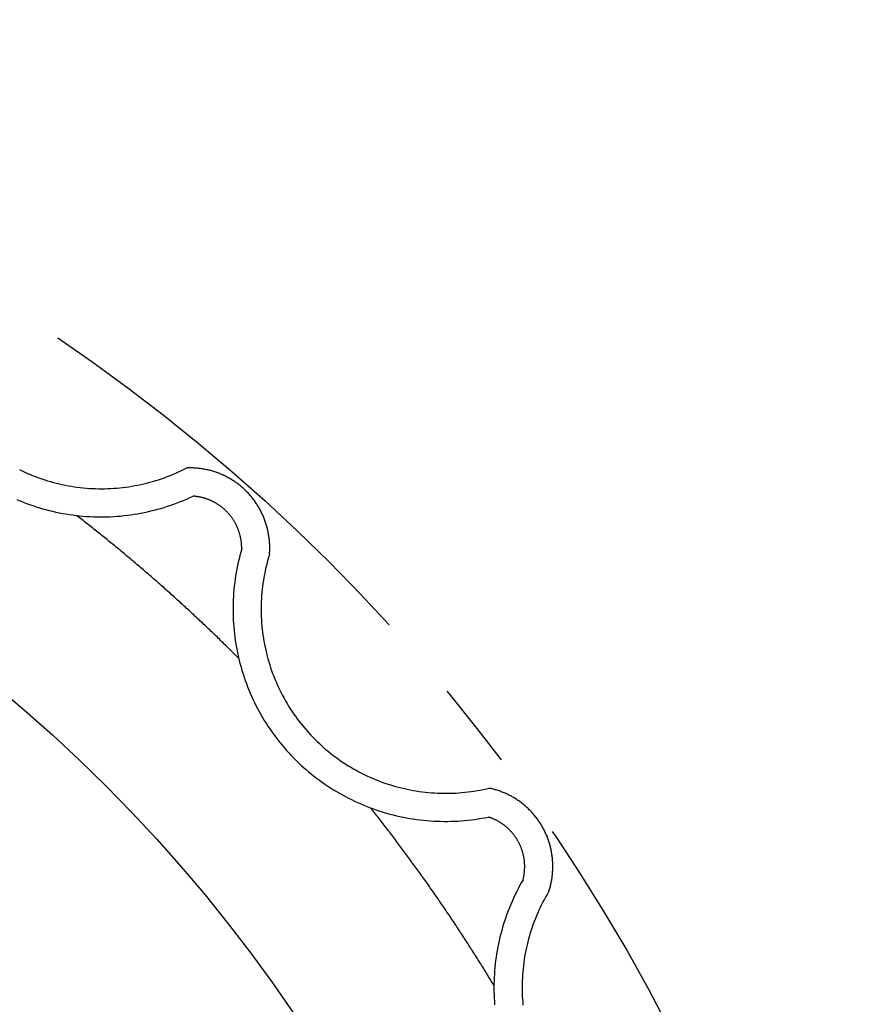
# Model space of a CAD drawing. Extents: x 1 to 228, y 0 to 203.
# Drawn here: x 198 to 223, y 170 to 198 of the extents above; entities that cross this region are included whole.
import ezdxf

# ---------------------------------------------------------------- set-up
doc = ezdxf.new("R2010")
doc.units = 0
doc.header["$LTSCALE"] = 10
doc.linetypes.add('CENTER', pattern=[2, 1.25, -0.25, 0.25, -0.25])
doc.layers.get('0').update_dxf_attribs({"linetype": 'CONTINUOUS'})
doc.layers.add('1', color=1, linetype='CENTER')

msp = doc.modelspace()

# ---------------------------------------------------------------- linework, layer by layer
for points in [[(198.475, 184.942, 0), (198.553, 184.904, 0), (198.632, 184.867, 0), (198.71, 184.832, 0), (198.79, 184.798, 0), (198.87, 184.766, 0), (198.951, 184.734, 0), (199.032, 184.704, 0), (199.114, 184.676, 0), (199.196, 184.649, 0), (199.278, 184.623, 0), (199.361, 184.598, 0), (199.445, 184.575, 0), (199.528, 184.553, 0), (199.612, 184.533, 0), (199.697, 184.514, 0), (199.782, 184.496, 0), (199.867, 184.48, 0), (199.952, 184.465, 0), (200.038, 184.452, 0), (200.123, 184.44, 0), (200.209, 184.429, 0), (200.295, 184.42, 0), (200.382, 184.413, 0), (200.468, 184.406, 0), (200.555, 184.401, 0), (200.641, 184.398, 0), (200.728, 184.396, 0), (200.815, 184.395, 0), (200.901, 184.396, 0), (200.988, 184.398, 0), (201.075, 184.402, 0), (201.161, 184.407, 0), (201.248, 184.414, 0), (201.334, 184.422, 0), (201.421, 184.431, 0), (201.507, 184.442, 0), (201.593, 184.454, 0), (201.679, 184.468, 0), (201.764, 184.483, 0), (201.85, 184.499, 0), (201.935, 184.517, 0), (202.019, 184.536, 0), (202.104, 184.557, 0), (202.188, 184.579, 0), (202.272, 184.602, 0), (202.355, 184.627, 0), (202.438, 184.653, 0), (202.521, 184.68, 0), (202.603, 184.709, 0), (202.684, 184.739, 0), (202.765, 184.771, 0), (202.846, 184.803, 0), (202.926, 184.838, 0), (203.006, 184.873, 0), (203.085, 184.91, 0), (203.163, 184.948, 0), (203.241, 184.987, 0)], [(205.596, 182.546, 0), (205.598, 182.576, 0), (205.599, 182.606, 0), (205.6, 182.636, 0), (205.601, 182.666, 0), (205.602, 182.696, 0), (205.601, 182.726, 0), (205.601, 182.756, 0), (205.6, 182.786, 0), (205.599, 182.816, 0), (205.597, 182.846, 0), (205.595, 182.876, 0), (205.593, 182.906, 0), (205.59, 182.936, 0), (205.587, 182.966, 0), (205.583, 182.995, 0), (205.579, 183.025, 0), (205.575, 183.055, 0), (205.57, 183.085, 0), (205.565, 183.114, 0), (205.56, 183.144, 0), (205.554, 183.173, 0), (205.548, 183.202, 0), (205.541, 183.231, 0), (205.534, 183.261, 0), (205.526, 183.29, 0), (205.519, 183.319, 0), (205.511, 183.347, 0), (205.502, 183.376, 0), (205.493, 183.405, 0), (205.484, 183.433, 0), (205.474, 183.461, 0), (205.464, 183.49, 0), (205.454, 183.518, 0), (205.443, 183.546, 0), (205.432, 183.573, 0), (205.421, 183.601, 0), (205.409, 183.629, 0), (205.396, 183.656, 0), (205.384, 183.683, 0), (205.371, 183.71, 0), (205.358, 183.737, 0), (205.344, 183.763, 0), (205.33, 183.79, 0), (205.316, 183.816, 0), (205.301, 183.842, 0), (205.286, 183.868, 0), (205.271, 183.894, 0), (205.255, 183.919, 0), (205.239, 183.945, 0), (205.223, 183.97, 0), (205.207, 183.994, 0), (205.19, 184.019, 0), (205.172, 184.043, 0), (205.155, 184.067, 0), (205.137, 184.091, 0), (205.119, 184.115, 0), (205.1, 184.138, 0), (205.081, 184.162, 0), (205.062, 184.185, 0), (205.043, 184.207, 0), (205.023, 184.23, 0), (205.003, 184.252, 0), (204.983, 184.274, 0), (204.962, 184.295, 0), (204.941, 184.317, 0), (204.92, 184.338, 0), (204.899, 184.359, 0), (204.877, 184.379, 0), (204.855, 184.399, 0), (204.833, 184.419, 0), (204.81, 184.439, 0), (204.788, 184.458, 0), (204.765, 184.477, 0), (204.742, 184.496, 0), (204.718, 184.514, 0), (204.694, 184.532, 0), (204.67, 184.55, 0), (204.646, 184.568, 0), (204.622, 184.585, 0), (204.597, 184.602, 0), (204.572, 184.618, 0), (204.547, 184.634, 0), (204.522, 184.65, 0), (204.496, 184.666, 0), (204.471, 184.681, 0), (204.445, 184.696, 0), (204.419, 184.71, 0), (204.393, 184.724, 0), (204.366, 184.738, 0), (204.339, 184.751, 0), (204.313, 184.765, 0), (204.286, 184.777, 0), (204.258, 184.79, 0), (204.231, 184.802, 0), (204.204, 184.813, 0), (204.176, 184.825, 0), (204.148, 184.836, 0), (204.12, 184.846, 0), (204.092, 184.856, 0), (204.064, 184.866, 0), (204.036, 184.876, 0), (204.007, 184.885, 0), (203.979, 184.894, 0), (203.95, 184.902, 0), (203.921, 184.91, 0), (203.893, 184.917, 0), (203.864, 184.925, 0), (203.834, 184.932, 0), (203.805, 184.938, 0), (203.776, 184.944, 0), (203.747, 184.95, 0), (203.717, 184.955, 0), (203.688, 184.96, 0), (203.658, 184.965, 0), (203.629, 184.969, 0), (203.599, 184.972, 0), (203.569, 184.976, 0), (203.54, 184.979, 0), (203.51, 184.981, 0), (203.48, 184.984, 0), (203.45, 184.985, 0), (203.42, 184.987, 0), (203.39, 184.988, 0), (203.36, 184.988, 0), (203.33, 184.989, 0), (203.301, 184.988, 0), (203.271, 184.988, 0), (203.241, 184.987, 0)], [(198.406, 184.088, 0), (198.496, 184.05, 0), (198.586, 184.014, 0), (198.676, 183.979, 0), (198.768, 183.946, 0), (198.859, 183.914, 0), (198.952, 183.883, 0), (199.044, 183.854, 0), (199.138, 183.827, 0), (199.231, 183.801, 0), (199.326, 183.776, 0), (199.42, 183.753, 0), (199.515, 183.732, 0), (199.61, 183.712, 0), (199.706, 183.694, 0), (199.801, 183.677, 0), (199.898, 183.661, 0), (199.994, 183.648, 0), (200.09, 183.636, 0), (200.187, 183.625, 0), (200.284, 183.616, 0), (200.381, 183.608, 0), (200.478, 183.602, 0), (200.576, 183.598, 0), (200.673, 183.595, 0), (200.771, 183.594, 0), (200.868, 183.594, 0), (200.965, 183.596, 0), (201.063, 183.599, 0), (201.16, 183.604, 0), (201.257, 183.611, 0), (201.355, 183.619, 0), (201.452, 183.629, 0), (201.549, 183.64, 0), (201.645, 183.653, 0), (201.742, 183.667, 0), (201.838, 183.683, 0), (201.934, 183.7, 0), (202.03, 183.719, 0), (202.125, 183.74, 0), (202.22, 183.762, 0), (202.315, 183.785, 0), (202.41, 183.811, 0), (202.504, 183.837, 0), (202.597, 183.865, 0), (202.69, 183.895, 0), (202.783, 183.926, 0), (202.875, 183.958, 0), (202.967, 183.992, 0), (203.058, 184.028, 0), (203.149, 184.065, 0), (203.239, 184.103, 0), (203.328, 184.143, 0), (203.417, 184.184, 0)], [(204.803, 182.681, 0), (204.803, 182.698, 0), (204.803, 182.716, 0), (204.803, 182.734, 0), (204.802, 182.751, 0), (204.801, 182.769, 0), (204.8, 182.787, 0), (204.799, 182.804, 0), (204.798, 182.822, 0), (204.796, 182.84, 0), (204.795, 182.857, 0), (204.793, 182.875, 0), (204.79, 182.892, 0), (204.788, 182.91, 0), (204.785, 182.927, 0), (204.783, 182.945, 0), (204.78, 182.962, 0), (204.776, 182.98, 0), (204.773, 182.997, 0), (204.769, 183.014, 0), (204.766, 183.032, 0), (204.762, 183.049, 0), (204.757, 183.066, 0), (204.753, 183.083, 0), (204.748, 183.1, 0), (204.744, 183.117, 0), (204.739, 183.134, 0), (204.733, 183.151, 0), (204.728, 183.168, 0), (204.722, 183.184, 0), (204.716, 183.201, 0), (204.71, 183.218, 0), (204.704, 183.234, 0), (204.698, 183.251, 0), (204.691, 183.267, 0), (204.684, 183.283, 0), (204.677, 183.299, 0), (204.67, 183.316, 0), (204.663, 183.332, 0), (204.655, 183.348, 0), (204.648, 183.363, 0), (204.64, 183.379, 0), (204.632, 183.395, 0), (204.623, 183.41, 0), (204.615, 183.426, 0), (204.606, 183.441, 0), (204.597, 183.456, 0), (204.588, 183.472, 0), (204.579, 183.487, 0), (204.57, 183.502, 0), (204.56, 183.516, 0), (204.551, 183.531, 0), (204.541, 183.546, 0), (204.531, 183.56, 0), (204.52, 183.574, 0), (204.51, 183.589, 0), (204.499, 183.603, 0), (204.489, 183.617, 0), (204.478, 183.63, 0), (204.467, 183.644, 0), (204.456, 183.658, 0), (204.444, 183.671, 0), (204.433, 183.684, 0), (204.421, 183.698, 0), (204.409, 183.711, 0), (204.397, 183.723, 0), (204.385, 183.736, 0), (204.373, 183.749, 0), (204.36, 183.761, 0), (204.348, 183.773, 0), (204.335, 183.786, 0), (204.322, 183.798, 0), (204.309, 183.809, 0), (204.296, 183.821, 0), (204.282, 183.833, 0), (204.269, 183.844, 0), (204.255, 183.855, 0), (204.242, 183.866, 0), (204.228, 183.877, 0), (204.214, 183.888, 0), (204.2, 183.898, 0), (204.186, 183.909, 0), (204.171, 183.919, 0), (204.157, 183.929, 0), (204.142, 183.939, 0), (204.128, 183.948, 0), (204.113, 183.958, 0), (204.098, 183.967, 0), (204.083, 183.976, 0), (204.068, 183.985, 0), (204.052, 183.994, 0), (204.037, 184.003, 0), (204.022, 184.011, 0), (204.006, 184.019, 0), (203.99, 184.027, 0), (203.975, 184.035, 0), (203.959, 184.043, 0), (203.943, 184.05, 0), (203.927, 184.058, 0), (203.911, 184.065, 0), (203.895, 184.072, 0), (203.878, 184.078, 0), (203.862, 184.085, 0), (203.846, 184.091, 0), (203.829, 184.097, 0), (203.813, 184.103, 0), (203.796, 184.109, 0), (203.779, 184.114, 0), (203.762, 184.12, 0), (203.746, 184.125, 0), (203.729, 184.13, 0), (203.712, 184.135, 0), (203.695, 184.139, 0), (203.678, 184.144, 0), (203.661, 184.148, 0), (203.643, 184.152, 0), (203.626, 184.155, 0), (203.609, 184.159, 0), (203.592, 184.162, 0), (203.574, 184.165, 0), (203.557, 184.168, 0), (203.539, 184.171, 0), (203.522, 184.173, 0), (203.505, 184.176, 0), (203.487, 184.178, 0), (203.47, 184.18, 0), (203.452, 184.181, 0), (203.434, 184.183, 0), (203.417, 184.184, 0)], [(204.717, 179.568, 0), (204.683, 179.602, 0), (204.649, 179.636, 0), (204.615, 179.67, 0), (204.581, 179.704, 0), (204.547, 179.737, 0), (204.513, 179.771, 0), (204.479, 179.805, 0), (204.445, 179.839, 0), (204.41, 179.873, 0), (204.376, 179.906, 0), (204.342, 179.94, 0), (204.307, 179.974, 0), (204.273, 180.007, 0), (204.239, 180.041, 0), (204.204, 180.074, 0), (204.17, 180.108, 0), (204.135, 180.141, 0), (204.101, 180.175, 0), (204.066, 180.208, 0), (204.031, 180.242, 0), (203.997, 180.275, 0), (203.962, 180.308, 0), (203.927, 180.341, 0), (203.892, 180.375, 0), (203.858, 180.408, 0), (203.823, 180.441, 0), (203.788, 180.474, 0), (203.753, 180.507, 0), (203.718, 180.54, 0), (203.683, 180.573, 0), (203.648, 180.606, 0), (203.613, 180.639, 0), (203.578, 180.672, 0), (203.543, 180.705, 0), (203.508, 180.738, 0), (203.473, 180.771, 0), (203.438, 180.803, 0), (203.402, 180.836, 0), (203.367, 180.869, 0), (203.332, 180.901, 0), (203.297, 180.934, 0), (203.261, 180.967, 0), (203.226, 180.999, 0), (203.19, 181.032, 0), (203.155, 181.064, 0), (203.12, 181.097, 0), (203.084, 181.129, 0), (203.048, 181.161, 0), (203.013, 181.194, 0), (202.977, 181.226, 0), (202.942, 181.258, 0), (202.906, 181.291, 0), (202.87, 181.323, 0), (202.834, 181.355, 0), (202.799, 181.387, 0), (202.763, 181.419, 0), (202.727, 181.451, 0), (202.691, 181.483, 0), (202.655, 181.515, 0), (202.619, 181.547, 0), (202.583, 181.579, 0), (202.547, 181.611, 0), (202.511, 181.643, 0), (202.475, 181.675, 0), (202.439, 181.706, 0), (202.403, 181.738, 0), (202.367, 181.77, 0), (202.331, 181.802, 0), (202.295, 181.833, 0), (202.258, 181.865, 0), (202.222, 181.896, 0), (202.186, 181.928, 0), (202.149, 181.959, 0), (202.113, 181.991, 0), (202.077, 182.022, 0), (202.04, 182.054, 0), (202.004, 182.085, 0), (201.967, 182.116, 0), (201.931, 182.147, 0), (201.894, 182.179, 0), (201.857, 182.21, 0), (201.821, 182.241, 0), (201.784, 182.272, 0), (201.747, 182.303, 0), (201.711, 182.334, 0), (201.674, 182.365, 0), (201.637, 182.396, 0), (201.6, 182.427, 0), (201.564, 182.458, 0), (201.527, 182.489, 0), (201.49, 182.52, 0), (201.453, 182.551, 0), (201.416, 182.581, 0), (201.379, 182.612, 0), (201.342, 182.643, 0), (201.305, 182.673, 0), (201.268, 182.704, 0), (201.231, 182.735, 0), (201.193, 182.765, 0), (201.156, 182.796, 0), (201.119, 182.826, 0), (201.082, 182.856, 0), (201.044, 182.887, 0), (201.007, 182.917, 0), (200.97, 182.947, 0), (200.932, 182.978, 0), (200.895, 183.008, 0), (200.858, 183.038, 0), (200.82, 183.068, 0), (200.783, 183.098, 0), (200.745, 183.128, 0), (200.708, 183.159, 0), (200.67, 183.189, 0), (200.632, 183.219, 0), (200.595, 183.248, 0), (200.557, 183.278, 0), (200.519, 183.308, 0), (200.482, 183.338, 0), (200.444, 183.368, 0), (200.406, 183.398, 0), (200.368, 183.427, 0), (200.33, 183.457, 0), (200.293, 183.487, 0), (200.255, 183.516, 0), (200.217, 183.546, 0), (200.179, 183.575, 0), (200.141, 183.605, 0), (200.103, 183.634, 0)], [(204.803, 182.681, 0), (204.776, 182.586, 0), (204.751, 182.492, 0), (204.727, 182.397, 0), (204.705, 182.302, 0), (204.684, 182.206, 0), (204.665, 182.111, 0), (204.647, 182.014, 0), (204.631, 181.918, 0), (204.617, 181.821, 0), (204.604, 181.725, 0), (204.592, 181.628, 0), (204.582, 181.531, 0), (204.574, 181.433, 0), (204.567, 181.336, 0), (204.562, 181.238, 0), (204.558, 181.141, 0), (204.556, 181.043, 0), (204.556, 180.946, 0), (204.557, 180.848, 0), (204.559, 180.751, 0), (204.563, 180.653, 0), (204.569, 180.556, 0), (204.576, 180.459, 0), (204.585, 180.362, 0), (204.595, 180.265, 0), (204.607, 180.168, 0), (204.621, 180.072, 0), (204.636, 179.975, 0), (204.652, 179.879, 0), (204.671, 179.784, 0), (204.69, 179.688, 0), (204.711, 179.593, 0), (204.734, 179.499, 0), (204.758, 179.404, 0), (204.784, 179.311, 0), (204.811, 179.217, 0), (204.84, 179.124, 0), (204.87, 179.032, 0), (204.902, 178.94, 0), (204.935, 178.848, 0), (204.97, 178.758, 0), (205.006, 178.667, 0), (205.043, 178.578, 0), (205.082, 178.488, 0), (205.123, 178.4, 0), (205.164, 178.312, 0), (205.208, 178.225, 0), (205.252, 178.139, 0), (205.298, 178.053, 0), (205.346, 177.969, 0), (205.394, 177.884, 0), (205.445, 177.801, 0), (205.496, 177.719, 0), (205.549, 177.637, 0), (205.603, 177.557, 0), (205.658, 177.477, 0), (205.715, 177.398, 0), (205.773, 177.32, 0), (205.832, 177.243, 0), (205.892, 177.167, 0), (205.954, 177.092, 0), (206.017, 177.017, 0), (206.081, 176.944, 0), (206.146, 176.872, 0), (206.212, 176.801, 0), (206.28, 176.732, 0), (206.348, 176.663, 0), (206.418, 176.595, 0), (206.489, 176.529, 0), (206.56, 176.463, 0), (206.633, 176.399, 0), (206.707, 176.336, 0), (206.782, 176.274, 0), (206.858, 176.214, 0), (206.935, 176.154, 0), (207.013, 176.096, 0), (207.092, 176.039, 0), (207.171, 175.984, 0), (207.252, 175.929, 0), (207.333, 175.876, 0), (207.416, 175.825, 0), (207.499, 175.774, 0), (207.583, 175.725, 0), (207.668, 175.678, 0), (207.753, 175.631, 0), (207.839, 175.586, 0), (207.926, 175.543, 0), (208.014, 175.501, 0), (208.102, 175.46, 0), (208.191, 175.421, 0), (208.281, 175.383, 0), (208.371, 175.347, 0), (208.462, 175.312, 0), (208.554, 175.278, 0), (208.646, 175.246, 0), (208.738, 175.216, 0), (208.831, 175.187, 0), (208.924, 175.159, 0), (209.018, 175.133, 0), (209.112, 175.109, 0), (209.207, 175.086, 0), (209.302, 175.064, 0), (209.398, 175.044, 0), (209.493, 175.026, 0), (209.589, 175.009, 0), (209.686, 174.993, 0), (209.782, 174.979, 0), (209.879, 174.967, 0), (209.976, 174.956, 0), (210.073, 174.947, 0), (210.17, 174.94, 0), (210.268, 174.934, 0), (210.365, 174.929, 0), (210.463, 174.926, 0), (210.561, 174.925, 0), (210.658, 174.925, 0), (210.756, 174.927, 0), (210.854, 174.93, 0), (210.951, 174.935, 0), (211.049, 174.941, 0), (211.146, 174.949, 0), (211.243, 174.959, 0), (211.341, 174.97, 0), (211.437, 174.982, 0), (211.534, 174.997, 0), (211.631, 175.012, 0), (211.727, 175.029, 0), (211.823, 175.048, 0)], [(205.596, 182.546, 0), (205.571, 182.463, 0), (205.547, 182.379, 0), (205.525, 182.295, 0), (205.504, 182.21, 0), (205.484, 182.126, 0), (205.466, 182.041, 0), (205.449, 181.955, 0), (205.433, 181.87, 0), (205.419, 181.784, 0), (205.406, 181.698, 0), (205.395, 181.612, 0), (205.385, 181.525, 0), (205.377, 181.439, 0), (205.37, 181.352, 0), (205.364, 181.265, 0), (205.36, 181.179, 0), (205.357, 181.092, 0), (205.356, 181.005, 0), (205.356, 180.918, 0), (205.358, 180.831, 0), (205.361, 180.745, 0), (205.365, 180.658, 0), (205.371, 180.571, 0), (205.378, 180.485, 0), (205.387, 180.399, 0), (205.397, 180.313, 0), (205.408, 180.227, 0), (205.421, 180.141, 0), (205.436, 180.055, 0), (205.451, 179.97, 0), (205.468, 179.885, 0), (205.487, 179.801, 0), (205.507, 179.716, 0), (205.528, 179.632, 0), (205.551, 179.549, 0), (205.575, 179.466, 0), (205.6, 179.383, 0), (205.627, 179.3, 0), (205.655, 179.218, 0), (205.684, 179.137, 0), (205.715, 179.056, 0), (205.747, 178.976, 0), (205.781, 178.896, 0), (205.815, 178.817, 0), (205.851, 178.738, 0), (205.889, 178.66, 0), (205.927, 178.583, 0), (205.967, 178.506, 0), (206.008, 178.43, 0), (206.051, 178.355, 0), (206.094, 178.28, 0), (206.139, 178.206, 0), (206.185, 178.133, 0), (206.233, 178.06, 0), (206.281, 177.989, 0), (206.331, 177.918, 0), (206.381, 177.848, 0), (206.433, 177.779, 0), (206.487, 177.711, 0), (206.541, 177.643, 0), (206.596, 177.577, 0), (206.652, 177.511, 0), (206.71, 177.447, 0), (206.768, 177.383, 0), (206.828, 177.321, 0), (206.889, 177.259, 0), (206.95, 177.198, 0), (207.013, 177.139, 0), (207.077, 177.08, 0), (207.141, 177.023, 0), (207.207, 176.966, 0), (207.273, 176.911, 0), (207.34, 176.857, 0), (207.409, 176.804, 0), (207.478, 176.752, 0), (207.548, 176.701, 0), (207.619, 176.651, 0), (207.69, 176.603, 0), (207.763, 176.556, 0), (207.836, 176.509, 0), (207.91, 176.465, 0), (207.984, 176.421, 0), (208.06, 176.378, 0), (208.136, 176.337, 0), (208.213, 176.297, 0), (208.29, 176.259, 0), (208.368, 176.221, 0), (208.447, 176.185, 0), (208.526, 176.151, 0), (208.606, 176.117, 0), (208.687, 176.085, 0), (208.768, 176.054, 0), (208.849, 176.025, 0), (208.931, 175.996, 0), (209.013, 175.97, 0), (209.096, 175.944, 0), (209.18, 175.92, 0), (209.263, 175.897, 0), (209.347, 175.876, 0), (209.432, 175.856, 0), (209.516, 175.838, 0), (209.601, 175.82, 0), (209.687, 175.805, 0), (209.772, 175.79, 0), (209.858, 175.777, 0), (209.944, 175.766, 0), (210.03, 175.756, 0), (210.117, 175.747, 0), (210.203, 175.739, 0), (210.29, 175.734, 0), (210.377, 175.729, 0), (210.464, 175.726, 0), (210.55, 175.724, 0), (210.637, 175.724, 0), (210.724, 175.725, 0), (210.811, 175.728, 0), (210.898, 175.732, 0), (210.985, 175.738, 0), (211.072, 175.745, 0), (211.158, 175.753, 0), (211.245, 175.763, 0), (211.331, 175.774, 0), (211.417, 175.786, 0), (211.503, 175.8, 0), (211.589, 175.816, 0), (211.674, 175.832, 0), (211.759, 175.851, 0), (211.844, 175.87, 0)], [(213.547, 172.936, 0), (213.556, 172.965, 0), (213.565, 172.994, 0), (213.573, 173.023, 0), (213.581, 173.052, 0), (213.588, 173.081, 0), (213.595, 173.11, 0), (213.602, 173.139, 0), (213.608, 173.168, 0), (213.614, 173.198, 0), (213.62, 173.227, 0), (213.625, 173.257, 0), (213.63, 173.287, 0), (213.635, 173.316, 0), (213.639, 173.346, 0), (213.642, 173.376, 0), (213.646, 173.406, 0), (213.648, 173.435, 0), (213.651, 173.465, 0), (213.653, 173.495, 0), (213.655, 173.525, 0), (213.656, 173.555, 0), (213.657, 173.585, 0), (213.658, 173.615, 0), (213.658, 173.645, 0), (213.657, 173.675, 0), (213.657, 173.705, 0), (213.656, 173.735, 0), (213.654, 173.765, 0), (213.653, 173.795, 0), (213.65, 173.825, 0), (213.648, 173.854, 0), (213.645, 173.884, 0), (213.642, 173.914, 0), (213.638, 173.944, 0), (213.634, 173.973, 0), (213.629, 174.003, 0), (213.624, 174.032, 0), (213.619, 174.062, 0), (213.613, 174.091, 0), (213.607, 174.12, 0), (213.601, 174.15, 0), (213.594, 174.179, 0), (213.587, 174.208, 0), (213.579, 174.237, 0), (213.571, 174.265, 0), (213.563, 174.294, 0), (213.554, 174.323, 0), (213.545, 174.351, 0), (213.536, 174.38, 0), (213.526, 174.408, 0), (213.516, 174.436, 0), (213.505, 174.464, 0), (213.494, 174.492, 0), (213.483, 174.519, 0), (213.471, 174.547, 0), (213.459, 174.574, 0), (213.447, 174.601, 0), (213.434, 174.628, 0), (213.421, 174.655, 0), (213.407, 174.682, 0), (213.394, 174.708, 0), (213.38, 174.734, 0), (213.365, 174.761, 0), (213.35, 174.786, 0), (213.335, 174.812, 0), (213.32, 174.838, 0), (213.304, 174.863, 0), (213.288, 174.888, 0), (213.271, 174.913, 0), (213.254, 174.938, 0), (213.237, 174.962, 0), (213.22, 174.986, 0), (213.202, 175.01, 0), (213.184, 175.034, 0), (213.166, 175.057, 0), (213.147, 175.081, 0), (213.128, 175.104, 0), (213.109, 175.126, 0), (213.089, 175.149, 0), (213.069, 175.171, 0), (213.049, 175.193, 0), (213.028, 175.215, 0), (213.008, 175.236, 0), (212.987, 175.257, 0), (212.965, 175.278, 0), (212.944, 175.299, 0), (212.922, 175.319, 0), (212.9, 175.339, 0), (212.877, 175.359, 0), (212.855, 175.378, 0), (212.832, 175.398, 0), (212.809, 175.416, 0), (212.785, 175.435, 0), (212.762, 175.453, 0), (212.738, 175.471, 0), (212.714, 175.489, 0), (212.689, 175.506, 0), (212.665, 175.523, 0), (212.64, 175.539, 0), (212.615, 175.556, 0), (212.59, 175.572, 0), (212.564, 175.587, 0), (212.539, 175.603, 0), (212.513, 175.618, 0), (212.487, 175.632, 0), (212.461, 175.647, 0), (212.434, 175.66, 0), (212.408, 175.674, 0), (212.381, 175.687, 0), (212.354, 175.7, 0), (212.327, 175.713, 0), (212.299, 175.725, 0), (212.272, 175.737, 0), (212.244, 175.748, 0), (212.217, 175.759, 0), (212.189, 175.77, 0), (212.161, 175.78, 0), (212.133, 175.79, 0), (212.104, 175.8, 0), (212.076, 175.809, 0), (212.047, 175.818, 0), (212.019, 175.827, 0), (211.99, 175.835, 0), (211.961, 175.843, 0), (211.932, 175.85, 0), (211.903, 175.857, 0), (211.874, 175.864, 0), (211.844, 175.87, 0)], [(211.981, 170.255, 0), (211.956, 170.296, 0), (211.931, 170.337, 0), (211.906, 170.378, 0), (211.881, 170.419, 0), (211.856, 170.46, 0), (211.831, 170.501, 0), (211.806, 170.542, 0), (211.781, 170.583, 0), (211.756, 170.624, 0), (211.731, 170.665, 0), (211.705, 170.706, 0), (211.68, 170.747, 0), (211.655, 170.788, 0), (211.629, 170.829, 0), (211.604, 170.87, 0), (211.579, 170.91, 0), (211.553, 170.951, 0), (211.527, 170.992, 0), (211.502, 171.033, 0), (211.476, 171.073, 0), (211.451, 171.114, 0), (211.425, 171.155, 0), (211.399, 171.195, 0), (211.373, 171.236, 0), (211.347, 171.276, 0), (211.322, 171.317, 0), (211.296, 171.357, 0), (211.27, 171.398, 0), (211.244, 171.438, 0), (211.218, 171.479, 0), (211.192, 171.519, 0), (211.166, 171.559, 0), (211.139, 171.6, 0), (211.113, 171.64, 0), (211.087, 171.68, 0), (211.061, 171.721, 0), (211.034, 171.761, 0), (211.008, 171.801, 0), (210.982, 171.841, 0), (210.955, 171.881, 0), (210.929, 171.921, 0), (210.902, 171.962, 0), (210.876, 172.002, 0), (210.849, 172.042, 0), (210.822, 172.082, 0), (210.796, 172.122, 0), (210.769, 172.162, 0), (210.742, 172.202, 0), (210.715, 172.242, 0), (210.688, 172.281, 0), (210.662, 172.321, 0), (210.635, 172.361, 0), (210.608, 172.401, 0), (210.581, 172.441, 0), (210.554, 172.481, 0), (210.527, 172.52, 0), (210.499, 172.56, 0), (210.472, 172.6, 0), (210.445, 172.639, 0), (210.418, 172.679, 0), (210.391, 172.719, 0), (210.363, 172.758, 0), (210.336, 172.798, 0), (210.308, 172.837, 0), (210.281, 172.877, 0), (210.254, 172.916, 0), (210.226, 172.956, 0), (210.198, 172.995, 0), (210.171, 173.034, 0), (210.143, 173.074, 0), (210.116, 173.113, 0), (210.088, 173.152, 0), (210.06, 173.192, 0), (210.032, 173.231, 0), (210.004, 173.27, 0), (209.977, 173.309, 0), (209.949, 173.348, 0), (209.921, 173.387, 0), (209.893, 173.427, 0), (209.865, 173.466, 0), (209.837, 173.505, 0), (209.809, 173.544, 0), (209.78, 173.583, 0), (209.752, 173.622, 0), (209.724, 173.661, 0), (209.696, 173.699, 0), (209.667, 173.738, 0), (209.639, 173.777, 0), (209.611, 173.816, 0), (209.582, 173.855, 0), (209.554, 173.894, 0), (209.525, 173.932, 0), (209.497, 173.971, 0), (209.468, 174.01, 0), (209.44, 174.048, 0), (209.411, 174.087, 0), (209.382, 174.125, 0), (209.354, 174.164, 0), (209.325, 174.203, 0), (209.296, 174.241, 0), (209.267, 174.28, 0), (209.238, 174.318, 0), (209.209, 174.356, 0), (209.18, 174.395, 0), (209.151, 174.433, 0), (209.122, 174.472, 0), (209.093, 174.51, 0), (209.064, 174.548, 0), (209.035, 174.586, 0), (209.006, 174.625, 0), (208.976, 174.663, 0), (208.947, 174.701, 0), (208.918, 174.739, 0), (208.889, 174.777, 0), (208.859, 174.815, 0), (208.83, 174.853, 0), (208.8, 174.891, 0), (208.771, 174.929, 0), (208.741, 174.967, 0), (208.712, 175.005, 0), (208.682, 175.043, 0), (208.652, 175.081, 0), (208.623, 175.119, 0), (208.593, 175.157, 0), (208.563, 175.194, 0), (208.533, 175.232, 0), (208.504, 175.27, 0), (208.474, 175.307, 0)], [(212.809, 173.257, 0), (212.813, 173.274, 0), (212.818, 173.291, 0), (212.821, 173.308, 0), (212.825, 173.326, 0), (212.829, 173.343, 0), (212.832, 173.36, 0), (212.835, 173.378, 0), (212.838, 173.395, 0), (212.841, 173.413, 0), (212.843, 173.43, 0), (212.846, 173.448, 0), (212.848, 173.465, 0), (212.85, 173.483, 0), (212.851, 173.501, 0), (212.853, 173.518, 0), (212.854, 173.536, 0), (212.855, 173.554, 0), (212.856, 173.571, 0), (212.857, 173.589, 0), (212.857, 173.606, 0), (212.857, 173.624, 0), (212.857, 173.642, 0), (212.857, 173.659, 0), (212.857, 173.677, 0), (212.856, 173.695, 0), (212.855, 173.712, 0), (212.854, 173.73, 0), (212.853, 173.748, 0), (212.851, 173.765, 0), (212.85, 173.783, 0), (212.848, 173.8, 0), (212.846, 173.818, 0), (212.844, 173.835, 0), (212.841, 173.853, 0), (212.838, 173.87, 0), (212.835, 173.888, 0), (212.832, 173.905, 0), (212.829, 173.922, 0), (212.826, 173.94, 0), (212.822, 173.957, 0), (212.818, 173.974, 0), (212.814, 173.991, 0), (212.81, 174.008, 0), (212.805, 174.025, 0), (212.8, 174.042, 0), (212.795, 174.059, 0), (212.79, 174.076, 0), (212.785, 174.093, 0), (212.779, 174.11, 0), (212.774, 174.126, 0), (212.768, 174.143, 0), (212.762, 174.159, 0), (212.755, 174.176, 0), (212.749, 174.192, 0), (212.742, 174.208, 0), (212.735, 174.225, 0), (212.728, 174.241, 0), (212.721, 174.257, 0), (212.713, 174.273, 0), (212.706, 174.289, 0), (212.698, 174.304, 0), (212.69, 174.32, 0), (212.682, 174.336, 0), (212.673, 174.351, 0), (212.665, 174.366, 0), (212.656, 174.382, 0), (212.647, 174.397, 0), (212.638, 174.412, 0), (212.629, 174.427, 0), (212.619, 174.442, 0), (212.609, 174.456, 0), (212.6, 174.471, 0), (212.59, 174.485, 0), (212.579, 174.5, 0), (212.569, 174.514, 0), (212.559, 174.528, 0), (212.548, 174.542, 0), (212.537, 174.556, 0), (212.526, 174.57, 0), (212.515, 174.583, 0), (212.504, 174.597, 0), (212.492, 174.61, 0), (212.481, 174.623, 0), (212.469, 174.636, 0), (212.457, 174.649, 0), (212.445, 174.662, 0), (212.432, 174.675, 0), (212.42, 174.687, 0), (212.407, 174.699, 0), (212.395, 174.712, 0), (212.382, 174.724, 0), (212.369, 174.735, 0), (212.356, 174.747, 0), (212.343, 174.759, 0), (212.329, 174.77, 0), (212.316, 174.781, 0), (212.302, 174.792, 0), (212.288, 174.803, 0), (212.274, 174.814, 0), (212.26, 174.825, 0), (212.246, 174.835, 0), (212.232, 174.845, 0), (212.217, 174.855, 0), (212.203, 174.865, 0), (212.188, 174.875, 0), (212.173, 174.885, 0), (212.158, 174.894, 0), (212.143, 174.903, 0), (212.128, 174.912, 0), (212.113, 174.921, 0), (212.098, 174.93, 0), (212.082, 174.938, 0), (212.067, 174.946, 0), (212.051, 174.955, 0), (212.035, 174.963, 0), (212.02, 174.97, 0), (212.004, 174.978, 0), (211.988, 174.985, 0), (211.972, 174.992, 0), (211.955, 174.999, 0), (211.939, 175.006, 0), (211.923, 175.013, 0), (211.906, 175.019, 0), (211.89, 175.025, 0), (211.873, 175.031, 0), (211.857, 175.037, 0), (211.84, 175.043, 0), (211.823, 175.048, 0)], [(212.809, 173.257, 0), (212.761, 173.172, 0), (212.713, 173.086, 0), (212.668, 173, 0), (212.623, 172.913, 0), (212.58, 172.825, 0), (212.539, 172.736, 0), (212.499, 172.647, 0), (212.46, 172.558, 0), (212.423, 172.467, 0), (212.387, 172.376, 0), (212.353, 172.285, 0), (212.32, 172.193, 0), (212.288, 172.1, 0), (212.258, 172.008, 0), (212.23, 171.914, 0), (212.203, 171.82, 0), (212.178, 171.726, 0), (212.154, 171.632, 0), (212.131, 171.537, 0), (212.111, 171.441, 0), (212.091, 171.346, 0), (212.074, 171.25, 0), (212.057, 171.154, 0), (212.043, 171.057, 0), (212.03, 170.961, 0), (212.018, 170.864, 0), (212.008, 170.767, 0), (212, 170.67, 0), (211.993, 170.573, 0), (211.987, 170.476, 0), (211.984, 170.379, 0), (211.981, 170.281, 0), (211.981, 170.184, 0), (211.982, 170.087, 0), (211.984, 169.989, 0), (211.988, 169.892, 0), (211.994, 169.795, 0), (212.001, 169.698, 0)], [(213.547, 172.936, 0), (213.503, 172.861, 0), (213.459, 172.786, 0), (213.418, 172.71, 0), (213.377, 172.633, 0), (213.338, 172.555, 0), (213.299, 172.477, 0), (213.263, 172.398, 0), (213.227, 172.319, 0), (213.193, 172.239, 0), (213.16, 172.158, 0), (213.128, 172.077, 0), (213.098, 171.996, 0), (213.069, 171.914, 0), (213.042, 171.831, 0), (213.016, 171.748, 0), (212.991, 171.665, 0), (212.967, 171.582, 0), (212.945, 171.498, 0), (212.925, 171.413, 0), (212.905, 171.329, 0), (212.888, 171.244, 0), (212.871, 171.158, 0), (212.856, 171.073, 0), (212.842, 170.987, 0), (212.83, 170.901, 0), (212.819, 170.815, 0), (212.81, 170.729, 0), (212.802, 170.643, 0), (212.795, 170.556, 0), (212.79, 170.47, 0), (212.786, 170.383, 0), (212.784, 170.297, 0), (212.783, 170.21, 0), (212.784, 170.124, 0), (212.786, 170.037, 0), (212.789, 169.95, 0), (212.794, 169.864, 0), (212.8, 169.778, 0), (212.808, 169.691, 0)]]:
    msp.add_polyline3d(points)
msp.add_circle((170, 145), 43.75)
at = {"layer": '1'}
msp.add_circle((170, 145), 52.75, dxfattribs=at)

doc.saveas('drawing.dxf')
